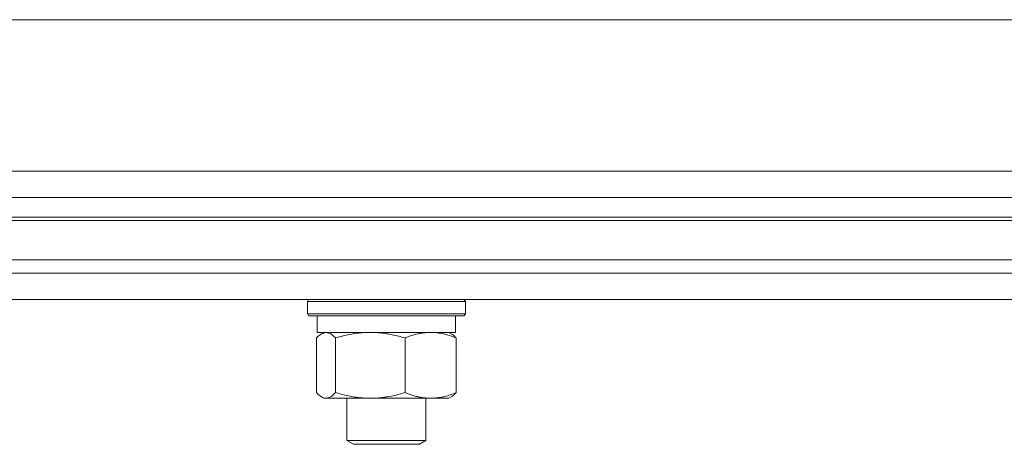
# Model space of a CAD drawing. Units: millimetres. Extents: x 0 to 17319, y -6 to 11880.
# Drawn here: x 11329 to 11479, y 9346 to 9410 of the extents above; entities that cross this region are included whole.
import ezdxf

# ---------------------------------------------------------------- set-up
doc = ezdxf.new("R2010")
doc.units = ezdxf.units.MM
doc.linetypes.add('K5LT_THIN', pattern=[0])
doc.layers.add('R', color=1, linetype='Continuous', true_color=0xff0000)
doc.layers.add('WELDING', color=7, linetype='Continuous', true_color=0xffffff)

msp = doc.modelspace()

# ---------------------------------------------------------------- linework, layer by layer
at = {"layer": 'R', "color": 7, "linetype": 'K5LT_THIN', "lineweight": 18}
for p, q in [((11076.08, 9410.07), (11547.08, 9410.07)), ((11314.58, 9387.07), (11496.08, 9387.07)), ((10856.08, 9383.07), (11752.08, 9383.07)), ((10856.08, 9380.07), (11752.08, 9380.07)), ((10856.08, 9379.57), (11752.08, 9379.57)), ((10856.08, 9373.57), (11752.08, 9373.57)), ((11316.08, 9371.57), (11494.58, 9371.57)), ((11316.08, 9371.57), (11494.58, 9371.57)), ((11315.05, 9367.57), (11495.61, 9367.57)), ((11373.01, 9367.27), (11373.18, 9367.57)), ((11373.01, 9365.37), (11373.01, 9367.27)), ((11373.01, 9367.27), (11396.6, 9367.27)), ((11396.6, 9367.27), (11397.01, 9367.27)), ((11397.01, 9367.27), (11396.83, 9367.57)), ((11397.01, 9365.37), (11397.01, 9367.27)), ((11373.01, 9365.37), (11373.18, 9365.07)), ((11373.01, 9365.37), (11396.6, 9365.37)), ((11373.18, 9365.07), (11396.43, 9365.07)), ((11374.51, 9362.57), (11374.51, 9365.07)), ((11395.51, 9362.57), (11395.51, 9365.07)), ((11396.43, 9365.07), (11396.83, 9365.07)), ((11396.6, 9365.37), (11397.01, 9365.37)), ((11397.01, 9365.37), (11396.83, 9365.07)), ((11374.41, 9353.42), (11374.41, 9361.72)), ((11374.51, 9362.57), (11395.51, 9362.57)), ((11375.17, 9362.37), (11375.51, 9362.57)), ((11377.25, 9353.42), (11377.25, 9361.72)), ((11387.85, 9353.42), (11387.85, 9361.72)), ((11394.84, 9362.37), (11394.51, 9362.57)), ((11395.6, 9353.42), (11395.6, 9361.72)), ((11375.17, 9352.76), (11375.51, 9352.57)), ((11375.83, 9352.57), (11375.51, 9352.57)), ((11382.55, 9352.57), (11375.83, 9352.57)), ((11379.01, 9352.57), (11379.01, 9346.14)), ((11391.72, 9352.57), (11382.55, 9352.57)), ((11391.01, 9352.57), (11391.01, 9346.14)), ((11394.51, 9352.57), (11391.72, 9352.57)), ((11394.84, 9352.76), (11394.51, 9352.57)), ((11391.01, 9346.14), (11379.01, 9346.14)), ((11379.01, 9346.14), (11380.01, 9345.57)), ((11390.01, 9345.57), (11380.01, 9345.57)), ((11391.01, 9346.14), (11390.01, 9345.57))]:
    msp.add_line(p, q, dxfattribs=at)
at = {"layer": 'WELDING', "color": 7, "linetype": 'K5LT_THIN', "lineweight": 18}
for p, q in [((11374.66, 9361.98), (11374.41, 9361.72)), ((11374.92, 9362.2), (11374.66, 9361.98)), ((11375.17, 9362.37), (11374.92, 9362.2)), ((11375.87, 9362.57), (11375.17, 9362.37)), ((11376.57, 9362.33), (11375.87, 9362.57)), ((11377.25, 9361.72), (11376.57, 9362.33)), ((11374.41, 9353.42), (11374.66, 9353.15)), ((11374.66, 9353.15), (11374.92, 9352.93)), ((11374.92, 9352.93), (11375.17, 9352.76)), ((11375.17, 9352.76), (11375.39, 9352.65)), ((11375.39, 9352.65), (11375.61, 9352.59)), ((11375.61, 9352.59), (11375.83, 9352.57))]:
    msp.add_line(p, q, dxfattribs=at)
for points, knots in [([(11382.55, 9362.57), (11382.19, 9362.57), (11381.59, 9362.55), (11380.64, 9362.46), (11379.63, 9362.31), (11378.46, 9362.06), (11377.64, 9361.84), (11377.25, 9361.72)], [0, 0, 0, 0, 1.597458, 2.676777, 4.235764, 6.182879, 8, 8, 8, 8]), ([(11387.85, 9361.72), (11387.2, 9361.91), (11386.26, 9362.15), (11385.02, 9362.38), (11384.21, 9362.48), (11383.39, 9362.55), (11382.85, 9362.57), (11382.55, 9362.57)], [0, 0, 0, 0, 3.005828, 4.318193, 5.5895, 6.632109, 8, 8, 8, 8]), ([(11395.6, 9361.72), (11395.15, 9361.9), (11394.48, 9362.14), (11393.67, 9362.35), (11393.18, 9362.44), (11392.76, 9362.51), (11392.27, 9362.55), (11391.77, 9362.57), (11391.27, 9362.56), (11390.83, 9362.52), (11390.36, 9362.46), (11389.72, 9362.34), (11388.86, 9362.11), (11388.21, 9361.87), (11387.85, 9361.72)], [0, 0, 0, 0, 2.72415, 3.912285, 4.716446, 5.530362, 6.353984, 7.500189, 8.40607, 9.211142, 9.998759, 11.128707, 12.847273, 15, 15, 15, 15]), ([(11394.84, 9362.37), (11394.99, 9362.29), (11395.25, 9362.09), (11395.5, 9361.84), (11395.6, 9361.72)], [0, 0, 0, 0, 2.879343, 5, 5, 5, 5]), ([(11375.83, 9352.57), (11375.9, 9352.57), (11376.02, 9352.58), (11376.22, 9352.63), (11376.41, 9352.71), (11376.67, 9352.87), (11376.95, 9353.1), (11377.17, 9353.33), (11377.25, 9353.42)], [0, 0, 0, 0, 1.192024, 2.404251, 3.60809, 4.765234, 7.478942, 9, 9, 9, 9]), ([(11377.25, 9353.42), (11377.73, 9353.27), (11378.56, 9353.05), (11379.68, 9352.82), (11380.6, 9352.68), (11381.42, 9352.6), (11382.07, 9352.57), (11382.44, 9352.57), (11382.55, 9352.57)], [0, 0, 0, 0, 2.494996, 4.309231, 5.73815, 7.133977, 8.472011, 9, 9, 9, 9]), ([(11382.55, 9352.57), (11382.89, 9352.57), (11383.58, 9352.59), (11384.43, 9352.67), (11385.39, 9352.82), (11386.48, 9353.03), (11387.39, 9353.28), (11387.85, 9353.42)], [0, 0, 0, 0, 1.523216, 3.057663, 3.814901, 5.878539, 8, 8, 8, 8]), ([(11387.85, 9353.42), (11388.25, 9353.25), (11388.87, 9353.03), (11389.66, 9352.81), (11390.21, 9352.7), (11390.71, 9352.62), (11391.22, 9352.58), (11391.56, 9352.57), (11391.72, 9352.57)], [0, 0, 0, 0, 2.905563, 4.375924, 5.511195, 6.679161, 7.850161, 9, 9, 9, 9]), ([(11391.72, 9352.57), (11391.9, 9352.57), (11392.25, 9352.58), (11392.78, 9352.63), (11393.3, 9352.71), (11393.95, 9352.85), (11394.72, 9353.07), (11395.32, 9353.3), (11395.6, 9353.42)], [0, 0, 0, 0, 1.192024, 2.404251, 3.60809, 4.765234, 6.955738, 9, 9, 9, 9]), ([(11395.6, 9353.42), (11395.48, 9353.28), (11395.23, 9353.02), (11394.97, 9352.83), (11394.84, 9352.76)], [0, 0, 0, 0, 2.507761, 5, 5, 5, 5])]:
    msp.add_open_spline(points, degree=3, knots=knots, dxfattribs=at)

doc.saveas('drawing.dxf')
